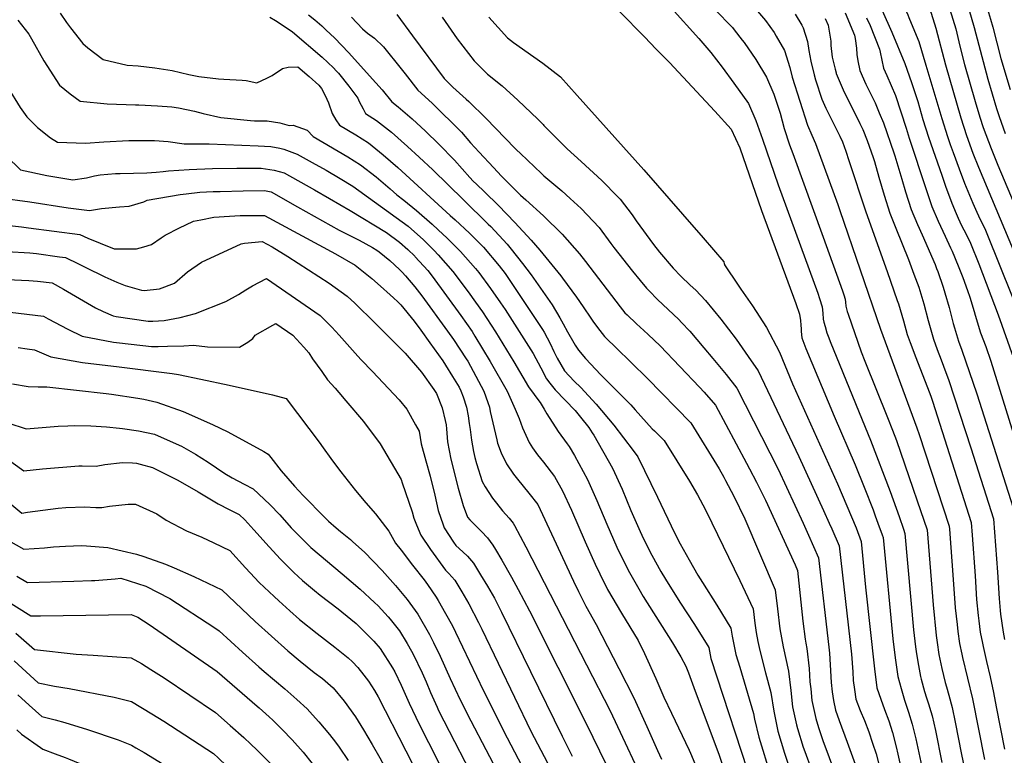
# Model space of a CAD drawing. Units: inches. Extents: x 2630125 to 2636006, y 1485747 to 1491085.
# Drawn here: x 2631537 to 2632246, y 1486850 to 1487380 of the extents above; entities that cross this region are included whole.
import ezdxf

# ---------------------------------------------------------------- set-up
doc = ezdxf.new("R2010")
doc.units = ezdxf.units.IN
doc.header["$MEASUREMENT"] = 0
doc.layers.add('tile_2737_20_contour_10ft', color=20, linetype='Continuous')

msp = doc.modelspace()

# ---------------------------------------------------------------- linework, layer by layer
at = {"layer": 'tile_2737_20_contour_10ft'}
for points, elevation in [([(2632135, 1487552.91), (2632140.59, 1487544.27), (2632165.12, 1487508.61), (2632172.13, 1487497.97), (2632200.01, 1487454.99), (2632201.81, 1487451.83), (2632210.65, 1487435.67), (2632222.66, 1487412.53), (2632229.04, 1487400.03), (2632233.72, 1487387.09), (2632235.79, 1487379.94), (2632237.43, 1487374.15), (2632243.31, 1487351.47), (2632249.89, 1487329.2)], 8270), ([(2632126.17, 1487541.63), (2632138.23, 1487523.76), (2632151.36, 1487504.43), (2632174.19, 1487469.04), (2632192.79, 1487441.37), (2632200.01, 1487429.83), (2632201.7, 1487426.72), (2632205.31, 1487419.73), (2632210.13, 1487410.15), (2632215.22, 1487400.03), (2632218.72, 1487391.13), (2632220.2, 1487387.09), (2632224.04, 1487373.99), (2632233.89, 1487336.75), (2632240.2, 1487315.51), (2632242.13, 1487309.75), (2632246.41, 1487297.46)], 8280), ([(2632117.45, 1487530.5), (2632164.87, 1487457.85), (2632183.65, 1487430.39), (2632186.25, 1487426.45), (2632192.64, 1487416.18), (2632200.01, 1487402.71), (2632200.91, 1487400.93), (2632201.36, 1487400.03), (2632202, 1487398.41), (2632206.44, 1487386.9), (2632210.86, 1487373.05), (2632213.7, 1487360.52), (2632217.15, 1487347.33), (2632224.8, 1487320.57), (2632228.21, 1487309.3), (2632230.6, 1487301.94), (2632232.39, 1487296.78), (2632236.28, 1487286.62), (2632241.09, 1487274.84), (2632296.57, 1487143.34)], 8290), ([(2632108.43, 1487518.98), (2632158.73, 1487441.71), (2632174.25, 1487419.11), (2632177.81, 1487413.71), (2632184.01, 1487403.35), (2632191.47, 1487388.33), (2632193.18, 1487384.3), (2632196.32, 1487373.43), (2632203.38, 1487347.05), (2632214.4, 1487308.87), (2632218.51, 1487296.12), (2632223.11, 1487283.36), (2632227.16, 1487273.22), (2632236.4, 1487250.95), (2632272.8, 1487164.51)], 8300), ([(2632099.78, 1487507.93), (2632115.04, 1487485.54), (2632125.41, 1487469.27), (2632148.48, 1487431.79), (2632164.78, 1487404.78), (2632166.13, 1487402.36), (2632175.69, 1487384.21), (2632177.5, 1487379.98), (2632184.23, 1487363.72), (2632189.15, 1487346.76), (2632200.79, 1487308.37), (2632204.77, 1487295.46), (2632206.79, 1487289.66), (2632208.9, 1487283.75), (2632213.24, 1487272.06), (2632217.15, 1487261.86), (2632223.01, 1487247.42), (2632225.92, 1487240.77), (2632227.13, 1487238.2), (2632232.21, 1487227.86), (2632233.21, 1487225.4), (2632260.21, 1487158.13)], 8310), ([(2631565.88, 1487384.23), (2631570.59, 1487377.57), (2631573.35, 1487373.56), (2631582.22, 1487362.39), (2631585.96, 1487359.35), (2631596.94, 1487350.84), (2631614.09, 1487346.88), (2631622.03, 1487346.21), (2631634.2, 1487344.78), (2631646.59, 1487342.86), (2631658.51, 1487340.13), (2631665.7, 1487338.62), (2631679.87, 1487336.86), (2631683.7, 1487336.78), (2631697.06, 1487335.97), (2631699.93, 1487335.78), (2631707.54, 1487333.93), (2631714.87, 1487337.3), (2631718.69, 1487339.45), (2631726.08, 1487344.35), (2631730.02, 1487345.37), (2631736.97, 1487345.58), (2631745.22, 1487338.73), (2631752.29, 1487332.42), (2631754.21, 1487329.85), (2631756.81, 1487324.94), (2631759.07, 1487319.69), (2631761.83, 1487311.96), (2631764.51, 1487307.4), (2631767.04, 1487303.64), (2631778.81, 1487296.49), (2631787.96, 1487290.75), (2631798.63, 1487282.28), (2631809.04, 1487273.1), (2631846.83, 1487238.5)], 8470), ([(2631744.86, 1487383.08), (2631749.42, 1487379.36), (2631754.31, 1487375.01), (2631757.28, 1487372.33), (2631763.71, 1487366.12), (2631773.47, 1487355.82), (2631793.2, 1487334.08), (2631797.89, 1487328.89), (2631804.74, 1487320.39), (2631809.41, 1487316.85), (2631819.36, 1487308.22), (2631829.05, 1487299.33), (2631838.7, 1487289.87), (2631849.96, 1487278.29), (2631861.02, 1487265.95), (2631863.43, 1487263.21), (2631865.79, 1487260.94)], 8450), ([(2631808.47, 1487383.35), (2631819.75, 1487367.93), (2631842.43, 1487337.13), (2631848.65, 1487330.87), (2631858.33, 1487322.29), (2631860.21, 1487320.56), (2631872.46, 1487308.61), (2631893.63, 1487286.67)], 8430), ([(2631968.54, 1487385.78), (2631986.93, 1487366.87)], 8400), ([(2632005.92, 1487388.05), (2632025.73, 1487366.07), (2632034.4, 1487355.95), (2632042.5, 1487345.36), (2632050.97, 1487333.71), (2632061.54, 1487319.12), (2632066.88, 1487306.81), (2632071.6, 1487293.57), (2632082.92, 1487260.47), (2632111.47, 1487182.46), (2632112.75, 1487178.65), (2632114.66, 1487172.78), (2632115.16, 1487168.07), (2632115.42, 1487163.8), (2632115.72, 1487161.67), (2632116.66, 1487158.49), (2632118.02, 1487153.94), (2632119.3, 1487150.38), (2632120.32, 1487147.61), (2632147.74, 1487080.7), (2632149.47, 1487076.5), (2632163.6, 1487039.68), (2632169.98, 1487021.61), (2632173.12, 1487012.51), (2632174.22, 1487009.28), (2632180.4, 1486939.98), (2632181.82, 1486927.76), (2632182.53, 1486922.77), (2632183.85, 1486914.24), (2632185.49, 1486906.38), (2632185.96, 1486904.35), (2632188.33, 1486895.45), (2632189.61, 1486891.04), (2632191.04, 1486886.69), (2632192.74, 1486881.2), (2632193.73, 1486877.93), (2632196.14, 1486867.32), (2632200.73, 1486844.42)], 8390), ([(2632037.26, 1487386.87), (2632049.93, 1487373.87), (2632051.21, 1487372.24), (2632057.1, 1487364.73), (2632058.46, 1487363), (2632066.71, 1487350.92), (2632074.41, 1487338.04), (2632079.72, 1487325.94), (2632082.63, 1487317.15), (2632084.23, 1487312.14), (2632087.33, 1487301.1), (2632091.18, 1487289.37), (2632093.35, 1487283.11), (2632115.38, 1487222.75), (2632129.11, 1487184.28), (2632130.14, 1487181.27), (2632131.09, 1487178.22), (2632131.37, 1487176.01), (2632131.56, 1487173.12), (2632132.69, 1487169.36), (2632133.28, 1487167.43), (2632142.58, 1487140.15), (2632145.33, 1487133.47), (2632161.65, 1487092.96), (2632165.31, 1487083.71), (2632167.99, 1487076.24), (2632179.93, 1487042.02), (2632183.09, 1487032.81), (2632190.07, 1487012.04), (2632194.52, 1486958.04), (2632196.74, 1486935.79), (2632197.42, 1486930.72), (2632198.62, 1486922.19), (2632200.79, 1486912.07), (2632203.21, 1486902.08), (2632204.01, 1486898.84), (2632205.7, 1486892.87), (2632208.1, 1486883.99), (2632210.42, 1486873.34), (2632214.91, 1486850.23), (2632216.81, 1486840.95)], 8380), ([(2632068.05, 1487385.59), (2632073.79, 1487378.92), (2632079.91, 1487370.33), (2632081.46, 1487367.76), (2632087.51, 1487357.3), (2632091.36, 1487345.2), (2632093.09, 1487338.15), (2632104.02, 1487303.48), (2632107.17, 1487296.41), (2632109.8, 1487290.45), (2632125.86, 1487246.3), (2632127.39, 1487242.08), (2632156.48, 1487156.46), (2632182.82, 1487085.48), (2632184.47, 1487080.78), (2632205.99, 1487014.68), (2632206.17, 1487012.41), (2632208.97, 1486976.16), (2632210.43, 1486955.74), (2632211.68, 1486943.83), (2632212.37, 1486938.63), (2632213.5, 1486930.19), (2632215.13, 1486922.35), (2632215.62, 1486920.04), (2632222.71, 1486890.15), (2632231.55, 1486846.44)], 8370), ([(2632095.05, 1487383.43), (2632100.01, 1487375.67), (2632100.8, 1487373.73), (2632103.95, 1487363.72), (2632105.05, 1487357.31), (2632106.45, 1487349.64), (2632108.8, 1487339.72), (2632109.89, 1487336.23), (2632114.36, 1487322.2), (2632117.28, 1487315.89), (2632120.71, 1487308.68), (2632127.3, 1487295.6), (2632129.17, 1487291.58), (2632131.62, 1487284.79), (2632133.9, 1487278.15), (2632145.98, 1487241.12), (2632161.45, 1487198.09), (2632168.7, 1487177.16), (2632169.47, 1487174.85), (2632173.08, 1487162.57), (2632175.85, 1487152.82), (2632178, 1487146.87), (2632182.05, 1487136.18), (2632191.69, 1487111.46), (2632192.86, 1487108.38), (2632194.11, 1487104.67), (2632221.91, 1487017.33), (2632222.62, 1487008.13), (2632224.81, 1486978.87), (2632225.82, 1486961.69), (2632226.9, 1486950.24), (2632227.34, 1486946.54), (2632228.46, 1486938.24), (2632229.94, 1486930.33), (2632230.41, 1486928), (2632232.8, 1486917.24), (2632235.44, 1486905.99), (2632237.98, 1486894.71), (2632239.96, 1486884.38), (2632245.86, 1486854.07)], 8360), ([(2632131.03, 1487384.42), (2632137.96, 1487368.45), (2632138.43, 1487365.89), (2632139.26, 1487359.1), (2632139.5, 1487354.39), (2632140.22, 1487349.94), (2632141.68, 1487343.01), (2632146.12, 1487333.02), (2632147.13, 1487330.75), (2632152.65, 1487319.54), (2632155.68, 1487312.53), (2632158.83, 1487305.24), (2632166.18, 1487283.53), (2632166.81, 1487281.54), (2632171.94, 1487264.66), (2632174.52, 1487255.59), (2632178.76, 1487242.68), (2632183.22, 1487231.88), (2632186.57, 1487224.62), (2632195.91, 1487203.09), (2632196.99, 1487200.32), (2632197.78, 1487198.19), (2632201.82, 1487186.75), (2632202.98, 1487182.67), (2632205.91, 1487172.23), (2632208.96, 1487160.72), (2632209.94, 1487157.46), (2632212.8, 1487147.95), (2632215.05, 1487141.38), (2632225.91, 1487110.08), (2632243.19, 1487055.81), (2632253.75, 1487022.63)], 8340), ([(2632157.71, 1487386.25), (2632164.84, 1487370.62), (2632174.11, 1487348.01), (2632175.58, 1487343.79), (2632179.11, 1487333.52), (2632183.4, 1487320.52), (2632187.11, 1487307.71), (2632191.15, 1487294.8), (2632200.64, 1487267.47), (2632203.45, 1487259.69), (2632207.92, 1487247.39), (2632211.09, 1487240.01), (2632212.6, 1487236.51), (2632214.99, 1487231.32), (2632218.26, 1487224.97), (2632221.32, 1487218.45), (2632227.41, 1487203.68), (2632241.34, 1487166.84), (2632251.99, 1487136.4)], 8320), ([(2631535.47, 1487379.3), (2631543.34, 1487369.21), (2631545.26, 1487365.83), (2631554.19, 1487349.92), (2631565.6, 1487332.39), (2631573.2, 1487326.24), (2631580.26, 1487320.74), (2631599.83, 1487318.81), (2631620.12, 1487318.18), (2631622.71, 1487318.18), (2631636.07, 1487317.54), (2631646.45, 1487316.7), (2631651.09, 1487315.97), (2631662.78, 1487313.63), (2631669.01, 1487312.06), (2631681.72, 1487308.98), (2631702.99, 1487306.89), (2631705.83, 1487306.66), (2631714.89, 1487306.68), (2631724.15, 1487305.32), (2631730.92, 1487303.32), (2631733.76, 1487303.53), (2631743.84, 1487299.94), (2631748.2, 1487295.27), (2631773.08, 1487280.69), (2631782.25, 1487275.01), (2631793.41, 1487266.39), (2631803.48, 1487257.74), (2631808.3, 1487253.26), (2631813.35, 1487249.54), (2631822.62, 1487242.08), (2631833.72, 1487232.29), (2631838.09, 1487228.16)], 8480), ([(2631717, 1487381.31), (2631720.88, 1487378.96), (2631727.19, 1487374.89), (2631733.13, 1487370.74), (2631754.53, 1487352.52), (2631762.68, 1487344.78), (2631764.68, 1487342.79), (2631766.27, 1487340.93), (2631773.86, 1487331.64), (2631780.34, 1487322.98), (2631781.24, 1487320.59), (2631784.06, 1487315.38), (2631785.89, 1487312.01), (2631793.83, 1487306.95), (2631804.47, 1487298.39), (2631816.07, 1487288.1), (2631824.49, 1487280.52), (2631834.19, 1487271.25), (2631856.29, 1487249.69)], 8460), ([(2631775.6, 1487381.26), (2631783.6, 1487373.07), (2631787.13, 1487369.89), (2631792.19, 1487366.18), (2631798.82, 1487359.93), (2631811.56, 1487344.21), (2631814.34, 1487340.62), (2631823.58, 1487328.76), (2631833.9, 1487319.3), (2631854.84, 1487298.43), (2631861.43, 1487290.86), (2631867.73, 1487283.98), (2631877.87, 1487273.13)], 8440), ([(2631841.07, 1487381.35), (2631851.91, 1487365.69), (2631864.01, 1487349.95), (2631871.84, 1487341.87), (2631873.53, 1487340.23), (2631884.19, 1487331.77), (2631895.44, 1487321.55), (2631909.88, 1487307.94), (2631913.69, 1487303.91)], 8420), ([(2631874.57, 1487381.42), (2631887.94, 1487366.55), (2631892.43, 1487363.13), (2631906.89, 1487352.69), (2631913.39, 1487348.24), (2631926.09, 1487338.49), (2631938.19, 1487324.98)], 8410), ([(2632116.84, 1487380.4), (2632118.84, 1487375.54), (2632120.71, 1487364.12), (2632120.84, 1487360.9), (2632121.85, 1487352.63), (2632123.91, 1487343.9), (2632124.57, 1487341.29), (2632124.7, 1487340.89), (2632129.6, 1487329.1), (2632130.7, 1487326.74), (2632137.31, 1487313.7), (2632141.72, 1487304.81), (2632143.79, 1487300.42), (2632147.01, 1487292.62), (2632151.38, 1487280.27), (2632152.31, 1487277.39), (2632155.5, 1487266.12), (2632159.21, 1487253.12), (2632163.42, 1487240.2), (2632167.64, 1487229.36), (2632176.74, 1487206.76), (2632180.69, 1487196.26), (2632184.11, 1487186.92), (2632187.83, 1487174.73), (2632190.87, 1487162.93), (2632194.76, 1487149.26), (2632197.34, 1487142.03), (2632200.27, 1487134.56), (2632202.06, 1487129.94), (2632205.69, 1487119.54), (2632221.55, 1487071.01), (2632237.83, 1487019.98), (2632240.72, 1486981.59), (2632242.03, 1486962.49), (2632242.72, 1486953.89), (2632243.07, 1486951.17), (2632244.98, 1486938.16), (2632245.94, 1486933.03)], 8350), ([(2632146.59, 1487380.94), (2632149.03, 1487375.27), (2632155.97, 1487358.27), (2632156.27, 1487356.07), (2632158.73, 1487344.71), (2632161.21, 1487339.24), (2632167.34, 1487324.82), (2632175.04, 1487301.27), (2632177.2, 1487294.13), (2632189.15, 1487257.96), (2632193.53, 1487245.06), (2632198.09, 1487234.28), (2632203.05, 1487223.56), (2632206.95, 1487215.2), (2632208.26, 1487212.66), (2632209.94, 1487208.61), (2632213.49, 1487199.84), (2632215.84, 1487193.68), (2632219.32, 1487184.52), (2632220.87, 1487179.52), (2632224.05, 1487169.19), (2632224.71, 1487166.75), (2632228.68, 1487154.02), (2632232.42, 1487144), (2632236.05, 1487133.6), (2632269.67, 1487025.28)], 8330), ([(2631986.93, 1487366.87), (2631994.93, 1487358.64), (2632004.7, 1487348.62), (2632037.32, 1487313.65), (2632048.98, 1487300.66), (2632055.23, 1487287.28), (2632070.84, 1487241.95), (2632095.53, 1487175.1), (2632098.35, 1487167.37), (2632098.97, 1487162.84), (2632099.3, 1487159.56), (2632099.45, 1487156.91), (2632099.44, 1487154.79), (2632099.92, 1487150.26), (2632102.91, 1487142.69), (2632123.33, 1487093.95), (2632138.29, 1487058.73), (2632144.83, 1487042.63), (2632151.32, 1487026.47), (2632152.85, 1487022.19), (2632154.78, 1487016.77), (2632157.72, 1487008.42), (2632158.41, 1487006.43), (2632165.39, 1486933.45), (2632167.12, 1486919.78), (2632169.03, 1486906.27), (2632171.41, 1486897.57), (2632173.84, 1486889.34), (2632176.66, 1486880.63), (2632179.46, 1486871.91), (2632182, 1486861.36), (2632186.38, 1486841.15)], 8400), ([(2631528.26, 1487330.73), (2631537.23, 1487316.28), (2631542.02, 1487309.53), (2631549.59, 1487301.96), (2631559, 1487294.53), (2631564, 1487291.39), (2631584.21, 1487290.62), (2631597.41, 1487291.5), (2631615.43, 1487292.53), (2631633.89, 1487292.56), (2631643.66, 1487291.82), (2631655.22, 1487290.12), (2631673.18, 1487290.17), (2631708.41, 1487288.74), (2631717.56, 1487288.08), (2631724.05, 1487286.97), (2631726.88, 1487286.32), (2631736.66, 1487282.77), (2631747.5, 1487276.67), (2631757.38, 1487271.06), (2631767.44, 1487265.15), (2631776.63, 1487259.49), (2631812.28, 1487233.89), (2631816.56, 1487230.82), (2631827.58, 1487220.88), (2631829.96, 1487218.54)], 8490), ([(2631938.19, 1487324.98), (2631986.16, 1487271.41), (2632014.05, 1487239.42), (2632028.87, 1487222.28), (2632043.69, 1487205.07), (2632044.04, 1487203.69), (2632044.17, 1487203.36), (2632044.33, 1487203.04), (2632054.07, 1487188.24), (2632056.03, 1487185.29), (2632064.46, 1487173.28), (2632074.58, 1487157.7), (2632083.77, 1487139.97), (2632093.13, 1487117.24), (2632125.68, 1487045.17), (2632132.46, 1487029.32), (2632139.12, 1487013.36), (2632142.61, 1487003.59), (2632145.84, 1486970.73), (2632152.28, 1486911.74), (2632153.95, 1486898.15), (2632156.73, 1486890), (2632159.56, 1486882.44), (2632162.5, 1486874.4), (2632165.17, 1486865.89), (2632167.79, 1486855.74), (2632169.13, 1486850.39), (2632172.26, 1486836.54)], 8410), ([(2631913.69, 1487303.91), (2631914.15, 1487303.42), (2631930.88, 1487286.6), (2631941.15, 1487277.46), (2631956.03, 1487263.73), (2631967.56, 1487251.85), (2631969.16, 1487250.18), (2631977.76, 1487238.85), (2631980.72, 1487234.67), (2631993.04, 1487217.54), (2631997.39, 1487212.05), (2632007.2, 1487200.59), (2632012.84, 1487194.78), (2632019.52, 1487188.35), (2632023.73, 1487184.61), (2632030.53, 1487177.31), (2632041.7, 1487163.66), (2632052.55, 1487149.4), (2632061.39, 1487136.76), (2632068.58, 1487126.46), (2632097.87, 1487064.94), (2632115.6, 1487025.99), (2632119.73, 1487016.74), (2632121.5, 1487012.72), (2632126.84, 1487000.49), (2632135.69, 1486922.49), (2632136.65, 1486909.7), (2632136.99, 1486903.51), (2632137.77, 1486896.86), (2632138.84, 1486890.03), (2632141.83, 1486881.86), (2632144.99, 1486874.6), (2632148.24, 1486866.56), (2632150.94, 1486858.18), (2632153.36, 1486850.62), (2632159.69, 1486825.82)], 8420), ([(2631516.67, 1487291.27), (2631537.4, 1487271.35), (2631556.41, 1487267.31), (2631575.01, 1487264.11), (2631584.87, 1487265.71), (2631590.6, 1487266.97), (2631594.7, 1487267.86), (2631605.79, 1487268.64), (2631609.08, 1487268.77), (2631628.3, 1487269.14), (2631635.04, 1487269.71), (2631640.06, 1487270.24), (2631643.97, 1487270.61), (2631658.95, 1487271.55), (2631675.74, 1487272.4), (2631693.21, 1487272.65), (2631700.72, 1487272.66), (2631710.73, 1487272.56), (2631713.86, 1487272.18), (2631720.02, 1487271.01), (2631727.24, 1487269.09), (2631748.98, 1487256.98), (2631759.77, 1487250.8), (2631774.86, 1487241.95), (2631800.84, 1487226.28), (2631810.33, 1487219.23), (2631816.34, 1487214.01), (2631821.27, 1487209.15), (2631821.66, 1487208.72)], 8500), ([(2631893.63, 1487286.67), (2631894.56, 1487285.7), (2631897.28, 1487283.05), (2631912.44, 1487268.66), (2631914.24, 1487267.02), (2631927.21, 1487256.12), (2631933.19, 1487250.75), (2631941.11, 1487243.61), (2631953.99, 1487229.72), (2631962.53, 1487218.3), (2631964.52, 1487215.49), (2631978.05, 1487198.46), (2631983.51, 1487191.64), (2631988.01, 1487186.17), (2631990, 1487184.07), (2631996.05, 1487177.98), (2632011.31, 1487163.42), (2632013.26, 1487161.47), (2632019.27, 1487155.09), (2632029.36, 1487143.19), (2632035.88, 1487135.43), (2632045.43, 1487123.94), (2632053.18, 1487114.08), (2632082.79, 1487055.75), (2632100.81, 1487016.77), (2632104.72, 1487008.11), (2632111.83, 1486991.85), (2632119.37, 1486927.46), (2632119.79, 1486923.22), (2632120.4, 1486914.65), (2632121.1, 1486901.94), (2632121.73, 1486895.31), (2632122.73, 1486888.95), (2632124.19, 1486882.15), (2632126.86, 1486874.52), (2632132.51, 1486858.92), (2632138.29, 1486843.27)], 8430), ([(2631877.87, 1487273.13), (2631883.72, 1487266.87), (2631897.45, 1487253.1), (2631901.17, 1487249.73), (2631913.89, 1487238.15), (2631927.33, 1487225.02), (2631939.95, 1487210.79), (2631944.13, 1487205.26), (2631969.18, 1487172.77), (2631972.6, 1487168.38), (2631974.15, 1487166.83), (2631980.83, 1487160.4), (2631986.08, 1487155.68), (2631989.34, 1487152.75), (2631997.87, 1487144.51), (2632026.32, 1487114.78), (2632029.55, 1487111.18), (2632037.77, 1487101.7), (2632060.16, 1487060.01), (2632062.37, 1487055.9), (2632067.4, 1487046.36), (2632073.69, 1487033.31), (2632095.06, 1486986.7), (2632096.75, 1486982.78), (2632100.64, 1486946.12), (2632102.38, 1486933.16), (2632102.82, 1486930.32), (2632103.64, 1486926.41), (2632105.16, 1486912.19), (2632105.81, 1486902.57), (2632106.32, 1486897.54), (2632107.19, 1486889.04), (2632110, 1486875.97), (2632111.95, 1486869.59), (2632115.12, 1486860.12), (2632132.54, 1486813.24)], 8440), ([(2631522.81, 1487251.22), (2631544.19, 1487248.22), (2631571.82, 1487244.08), (2631587.05, 1487242.03), (2631595.73, 1487243.61), (2631608.7, 1487244.59), (2631615.54, 1487245.23), (2631626.15, 1487248.29), (2631628.5, 1487249.41), (2631652.43, 1487253.52), (2631656.79, 1487254.18), (2631666.55, 1487255.18), (2631676.19, 1487255.65), (2631681.15, 1487255.86), (2631697.73, 1487256.27), (2631713.05, 1487256.42), (2631717.81, 1487255.4), (2631736.79, 1487244.71), (2631766.78, 1487227.99), (2631781.24, 1487220.62), (2631790.84, 1487215.31), (2631793.91, 1487213.37), (2631795.68, 1487212.18), (2631803.28, 1487206.11), (2631810.37, 1487199.61), (2631812.28, 1487197.61)], 8510), ([(2631865.79, 1487260.94), (2631871.39, 1487255.55), (2631881.58, 1487245.74), (2631893.36, 1487233.39), (2631905.01, 1487220.71), (2631911.42, 1487213.42), (2631926.44, 1487194.94), (2631927.58, 1487193.42), (2631937.74, 1487179.62), (2631942.53, 1487172.58), (2631948.07, 1487164.43), (2631949.96, 1487161.7), (2631954.51, 1487155.56), (2631957.81, 1487151.3), (2631959.31, 1487149.8), (2631966, 1487143.28), (2631988.61, 1487121.36), (2632020.03, 1487089.11), (2632040.32, 1487056), (2632043.7, 1487049.97), (2632045, 1487047.62), (2632050.93, 1487036.31), (2632058.98, 1487020), (2632080.78, 1486968.88), (2632082.34, 1486954.98), (2632084.22, 1486940.55), (2632085.25, 1486934.27), (2632086.55, 1486927.69), (2632090.29, 1486910.23), (2632092.03, 1486896.27), (2632093.27, 1486884.49), (2632093.73, 1486882.26), (2632096.06, 1486871.42), (2632096.81, 1486868.89), (2632100.93, 1486855.49), (2632102, 1486852.26), (2632106.69, 1486839.85)], 8450), ([(2631856.29, 1487249.69), (2631874.21, 1487232.22), (2631876.03, 1487230.42), (2631887.72, 1487217.84), (2631890.77, 1487214.26), (2631898.88, 1487203.8), (2631905.05, 1487195.8), (2631920.1, 1487174.06), (2631925.81, 1487164.7), (2631928.1, 1487160.53), (2631931.2, 1487154.55), (2631935.69, 1487146.77), (2631936.82, 1487145), (2631939.17, 1487141.55), (2631944.1, 1487135.47), (2631955.18, 1487123.72), (2631976.73, 1487101.99), (2631980.04, 1487098.49), (2631992.09, 1487084.84), (2631993.77, 1487083.21), (2631998.55, 1487078.6), (2632000.81, 1487076.39), (2632019.06, 1487047.15), (2632024.77, 1487037.19), (2632030.5, 1487026.44), (2632035.2, 1487017), (2632055.27, 1486975.57), (2632064.81, 1486954.97), (2632066.03, 1486944.75), (2632067.09, 1486938.13), (2632068.34, 1486931.53), (2632069.69, 1486924.95), (2632073.72, 1486909.03), (2632077.53, 1486894.75), (2632079.73, 1486881.35), (2632082.59, 1486867.03), (2632087.35, 1486851.06), (2632092.47, 1486835.65)], 8460), ([(2631522.41, 1487232.01), (2631538.06, 1487230.31), (2631543.26, 1487229.69), (2631580.1, 1487224.68), (2631585.81, 1487222.14), (2631594.77, 1487218.51), (2631604.91, 1487214.45), (2631614.05, 1487214.38), (2631621.03, 1487214.45), (2631626.25, 1487215.94), (2631631.61, 1487217.65), (2631638.61, 1487222.35), (2631641.59, 1487224.21), (2631651.79, 1487229.53), (2631661.43, 1487234.19), (2631661.95, 1487234.3), (2631667.15, 1487235.38), (2631676.52, 1487237.21), (2631687.77, 1487238.08), (2631695.56, 1487238.4), (2631713.05, 1487238.58), (2631764.2, 1487210.79), (2631778.41, 1487202.78), (2631790.42, 1487193.12), (2631796.68, 1487187.53), (2631803.56, 1487181.32)], 8520), ([(2631846.83, 1487238.5), (2631850.32, 1487235.31), (2631860.59, 1487225.73), (2631870.69, 1487215.69), (2631882.02, 1487202.11), (2631886.24, 1487196.56), (2631892.67, 1487187.26), (2631913.28, 1487156.41), (2631914.39, 1487154.38), (2631918.7, 1487146.33), (2631921.47, 1487140.39), (2631923.88, 1487135.62), (2631928.97, 1487126.59), (2631936.12, 1487119.08), (2631940.89, 1487114.61), (2631951.92, 1487102.55), (2631964.58, 1487087.35), (2631978.54, 1487069.27), (2631981.79, 1487064.49), (2631995.94, 1487035.47), (2632008.25, 1487009.89), (2632012.4, 1487001.99), (2632018.71, 1486990.4), (2632024.99, 1486979.32), (2632028.37, 1486973.99), (2632038.83, 1486957.72), (2632048.85, 1486941.07), (2632049.67, 1486935.31), (2632052.35, 1486922.15), (2632055.29, 1486913.03), (2632065.09, 1486879.67), (2632065.79, 1486875.52), (2632068.92, 1486862.56), (2632077.47, 1486835.19)], 8470), ([(2631838.09, 1487228.16), (2631844.57, 1487222.05), (2631854.1, 1487212.49), (2631865.07, 1487200.2), (2631867.44, 1487197.32), (2631875.9, 1487185.96), (2631882.99, 1487175.61), (2631886.26, 1487170.66), (2631906.59, 1487139.08), (2631911.94, 1487128.83), (2631916, 1487120.78), (2631918.54, 1487117.62), (2631922.46, 1487112.95), (2631929.47, 1487105.47), (2631936.68, 1487097.88), (2631940.59, 1487093.23), (2631946.55, 1487085.78), (2631949.04, 1487081.98), (2631950.18, 1487080.11), (2631963.71, 1487056.37), (2631970.59, 1487041.3), (2631976.93, 1487025.99), (2631983.54, 1487010.8), (2631986.06, 1487005.55), (2631991.87, 1486993.7), (2631998.54, 1486981.92), (2632001.74, 1486976.5), (2632012.16, 1486959.86), (2632022.7, 1486943.67), (2632032.88, 1486927.16), (2632034.5, 1486919.25), (2632064.92, 1486826.21)], 8480), ([(2631510.85, 1487213.44), (2631544.03, 1487211.68), (2631548.86, 1487211.11), (2631565.54, 1487208.76), (2631569.8, 1487208.15), (2631579.11, 1487203.72), (2631584.06, 1487201.33), (2631598.18, 1487194.29), (2631606.87, 1487190.32), (2631612.82, 1487188.07), (2631624.63, 1487184.64), (2631626.37, 1487184.53), (2631637.44, 1487185.64), (2631648.19, 1487189.76), (2631657.74, 1487197.9), (2631667.75, 1487204.77), (2631696.2, 1487218.12), (2631698.75, 1487218.44), (2631711.47, 1487219.62), (2631718.48, 1487215.83), (2631729.98, 1487208.94), (2631759.56, 1487189.8), (2631772.67, 1487180.34), (2631778.14, 1487175.25), (2631792.74, 1487160.78)], 8530), ([(2631829.96, 1487218.54), (2631835.35, 1487213.24), (2631838.15, 1487210.1), (2631848.7, 1487198.07), (2631859.75, 1487183.43), (2631865.1, 1487176.1), (2631869.95, 1487169.17), (2631879.35, 1487154.65), (2631892.7, 1487133.06), (2631903.18, 1487115.03), (2631907.23, 1487109.5), (2631909.09, 1487106.96), (2631911.64, 1487103.8), (2631914.54, 1487098.95), (2631916.38, 1487095.62), (2631924.42, 1487082.83), (2631930.91, 1487074.06), (2631932.42, 1487072.11), (2631936.27, 1487065.51), (2631945.62, 1487048.26), (2631952.43, 1487033.15), (2631959.61, 1487016.03), (2631966.85, 1486999.47), (2631969.92, 1486993.1), (2631975.78, 1486981.19), (2631982.64, 1486969.37), (2631985.76, 1486964.07), (2632006.74, 1486930.64), (2632012.89, 1486920.38), (2632016.39, 1486913.83), (2632018.26, 1486908.93), (2632022.28, 1486898.28), (2632040.35, 1486849.59), (2632049.03, 1486824.09)], 8490), ([(2631821.66, 1487208.72), (2631830.74, 1487198.8), (2631833.8, 1487194.67), (2631854.49, 1487166.39), (2631862.48, 1487154.77), (2631864.53, 1487151.62), (2631875.48, 1487133.33), (2631887.76, 1487111.9), (2631893.53, 1487099.01), (2631896.38, 1487092.13), (2631898.87, 1487085.59), (2631903.58, 1487075.01), (2631906, 1487071.13), (2631909.59, 1487066.05), (2631913.89, 1487060.63), (2631921.87, 1487050.3), (2631927.54, 1487040.14), (2631934.05, 1487026.15), (2631943.9, 1487003.4), (2631951.19, 1486987.29), (2631954.59, 1486980.32), (2631960.12, 1486969.01), (2631970.06, 1486951.87), (2631982.1, 1486932.24), (2631986.72, 1486922.94), (2631994.75, 1486904.83), (2632000.68, 1486891.37), (2632006.15, 1486879.85), (2632018.8, 1486853.13), (2632019.77, 1486851.08), (2632027.13, 1486833.35)], 8500), ([(2631517.14, 1487192.82), (2631543.4, 1487191.6), (2631549.57, 1487191.04), (2631560.32, 1487190.02), (2631568.37, 1487185.3), (2631591.35, 1487171.95), (2631596.89, 1487169.4), (2631604.16, 1487166.14), (2631606.33, 1487165.72), (2631629.41, 1487162.26), (2631632.64, 1487162.29), (2631640.95, 1487162.78), (2631652.27, 1487164.98), (2631663.32, 1487167.85), (2631685.32, 1487176.52), (2631694.42, 1487181.65), (2631699.74, 1487184.99), (2631704.39, 1487187.87), (2631714.57, 1487193.06), (2631753.26, 1487166.36), (2631761.57, 1487157.98), (2631766.92, 1487152.25), (2631780.26, 1487137.08)], 8540), ([(2631812.28, 1487197.61), (2631814.7, 1487195.07), (2631821.36, 1487186.99), (2631826.42, 1487180.53), (2631844.94, 1487155.09), (2631849.13, 1487149.03), (2631858.27, 1487135.22), (2631859.39, 1487133.45), (2631871.04, 1487112.02), (2631873.88, 1487103.7), (2631875.04, 1487100.26), (2631875.56, 1487097.31), (2631880.27, 1487076.78), (2631880.87, 1487074.33), (2631883.39, 1487067.43), (2631887.37, 1487059.45), (2631892.45, 1487052.2), (2631895.13, 1487048.48), (2631903.4, 1487038.38), (2631909.83, 1487030.26), (2631921.42, 1487005.52), (2631935.52, 1486975.11), (2631939.25, 1486967.55), (2631944.54, 1486956.9), (2631951.9, 1486943.87), (2631968.28, 1486912.19), (2631979.1, 1486890.87), (2631988.34, 1486870.3), (2631996.05, 1486852.96), (2631998.95, 1486846.87)], 8510), ([(2631803.56, 1487181.32), (2631806.04, 1487179.09), (2631808.97, 1487176.26), (2631811.21, 1487174), (2631820.8, 1487162.31), (2631825.65, 1487155.87), (2631832.23, 1487146.79), (2631841.55, 1487133.66), (2631843.48, 1487130.7), (2631848.49, 1487122.5), (2631853.14, 1487114.69), (2631854.54, 1487112.13), (2631856.05, 1487107.71), (2631858.5, 1487100.38), (2631859.61, 1487094.01), (2631860.51, 1487088.64), (2631861.11, 1487084.28), (2631862.01, 1487076.5), (2631863.44, 1487068.4), (2631864.45, 1487064.19), (2631865.77, 1487059.78), (2631869.72, 1487046.8), (2631871.87, 1487042.89), (2631877.26, 1487034.9), (2631880.21, 1487031.15), (2631884.49, 1487025.74), (2631889.31, 1487020.34), (2631892.01, 1487016.81), (2631893.19, 1487015.1), (2631901.2, 1486999.69), (2631944.93, 1486914.68), (2631961.9, 1486881.68), (2631990.6, 1486820.51)], 8520), ([(2631530.01, 1487168.73), (2631541.99, 1487167.35), (2631553.93, 1487165.84), (2631557.39, 1487163.9), (2631571.6, 1487156.67), (2631581.88, 1487151.54), (2631604.39, 1487147.24), (2631608.79, 1487146.7), (2631631.75, 1487144.15), (2631636.4, 1487144.18), (2631643.34, 1487144.25), (2631654.9, 1487144.59), (2631661.9, 1487145.08), (2631672.07, 1487143.85), (2631695.17, 1487143.64), (2631701.05, 1487147.19), (2631704.64, 1487149.82), (2631706.33, 1487152.17), (2631719.09, 1487159.42), (2631721.28, 1487160.65), (2631733.49, 1487152.13), (2631741.5, 1487143.52), (2631744.99, 1487139.53), (2631747.7, 1487135.3), (2631754.3, 1487125.97), (2631758.45, 1487120.17), (2631763.91, 1487114.02), (2631766.51, 1487110.99)], 8550), ([(2631792.74, 1487160.78), (2631814.42, 1487139.31), (2631826.07, 1487125.65), (2631834.98, 1487113.08), (2631836.86, 1487110.21), (2631840.92, 1487099.99), (2631843.25, 1487090.84), (2631843.79, 1487087.7), (2631844.1, 1487084.75), (2631844.88, 1487075.3), (2631847.15, 1487062.97), (2631852.51, 1487041.95), (2631856.2, 1487029.54), (2631859.34, 1487021.17), (2631860.91, 1487019.09), (2631865.22, 1487014.78), (2631869.28, 1487010.87), (2631873.63, 1487006.17), (2631877.58, 1487000.87), (2631879.45, 1486997.76), (2631884, 1486990.08), (2631890.96, 1486977.91), (2631895.82, 1486969.12), (2631903.82, 1486953.7), (2631944.69, 1486872.49), (2631968.55, 1486823.59)], 8530), ([(2631535.66, 1487143.42), (2631542.25, 1487142.46), (2631547.54, 1487141.67), (2631559.29, 1487136.73), (2631581.93, 1487132.53), (2631588.08, 1487131.75), (2631606.52, 1487129.59), (2631646.53, 1487124.72), (2631651.09, 1487123.86), (2631667.12, 1487120.59), (2631687.56, 1487116.26), (2631718.9, 1487109.17), (2631728.66, 1487106.51), (2631753.09, 1487074.11), (2631754.01, 1487072.85)], 8560), ([(2631780.26, 1487137.08), (2631782.57, 1487134.45), (2631790.91, 1487126.03), (2631810.14, 1487105.76), (2631815.64, 1487098.87), (2631821.9, 1487087.68), (2631824.49, 1487082.99), (2631825.85, 1487073.96), (2631829.21, 1487061.71), (2631832.33, 1487050.57), (2631835.65, 1487036.9), (2631838.08, 1487026.03), (2631841.66, 1487015.66), (2631842.5, 1487013.39), (2631849.08, 1487003.11), (2631850.84, 1487000.64), (2631855.82, 1486996.1), (2631859.31, 1486992.94), (2631860.71, 1486991.34), (2631863.52, 1486987.99), (2631868.64, 1486979.67), (2631873.71, 1486971.31), (2631878.59, 1486962.77), (2631882.12, 1486956.15), (2631883.82, 1486952.78), (2631904.53, 1486909.86), (2631927.49, 1486863.3), (2631934.64, 1486848.97)], 8540), ([(2631531.53, 1487117.24), (2631542.94, 1487115.22), (2631550.1, 1487115.08), (2631556.25, 1487115.11), (2631599.19, 1487110.29), (2631602.83, 1487109.84), (2631621.76, 1487106.9), (2631626.22, 1487106.07), (2631635.58, 1487104.03), (2631654.46, 1487097.26), (2631675.65, 1487087.95), (2631686.59, 1487082.59), (2631712.55, 1487068.45), (2631715.72, 1487066.52), (2631717.73, 1487064.03), (2631725.06, 1487054.53), (2631734.74, 1487043.57), (2631740.97, 1487036.78), (2631743.11, 1487034.59)], 8570), ([(2631766.51, 1487110.99), (2631771.65, 1487104.99), (2631784.41, 1487090.03), (2631796.27, 1487073.95), (2631811.41, 1487048.21), (2631812.24, 1487045.97), (2631819.36, 1487024.9), (2631820.5, 1487020.5), (2631822.49, 1487015.56), (2631825.56, 1487008.06), (2631832.49, 1486997.9), (2631843.45, 1486982.82), (2631845.82, 1486980.59), (2631850.04, 1486975.65), (2631853.04, 1486970.82), (2631855.18, 1486967.35), (2631860.29, 1486958.62), (2631867.14, 1486945.33), (2631869.64, 1486940.34), (2631904.91, 1486866.93), (2631919.19, 1486839.51)], 8550), ([(2631528.3, 1487089.09), (2631541.42, 1487084.84), (2631552.98, 1487085.64), (2631564.55, 1487086.61), (2631571.6, 1487087.04), (2631576.09, 1487087.16), (2631588.03, 1487087), (2631599.25, 1487086.23), (2631608.67, 1487085.32), (2631610.86, 1487085.03), (2631622.45, 1487083.4), (2631633.98, 1487080.87), (2631636.55, 1487079.8), (2631653.33, 1487072.37), (2631663.49, 1487066.45), (2631672.47, 1487060.77), (2631684.44, 1487052.61), (2631689.84, 1487049.39), (2631698.45, 1487044.99), (2631704.87, 1487041.63), (2631716.86, 1487030.21), (2631724.09, 1487022.81), (2631732.37, 1487013.5), (2631735.11, 1487010.58), (2631736.02, 1487009.67)], 8580), ([(2631754.01, 1487072.85), (2631762.12, 1487061.71), (2631767.94, 1487053.85), (2631778.64, 1487040.34), (2631785.95, 1487031.38), (2631792.92, 1487023.43), (2631802.62, 1487011.04), (2631807.31, 1487002.33), (2631811.51, 1486997.26), (2631819.75, 1486986.65), (2631827.93, 1486975.9), (2631830.33, 1486972.53), (2631836.72, 1486963.46), (2631838.16, 1486961.13), (2631843.5, 1486951.82), (2631848.36, 1486942.75), (2631850.62, 1486938.22), (2631870.72, 1486895.9), (2631887.76, 1486862.07), (2631908.78, 1486822.15)], 8560), ([(2631522.52, 1487066.85), (2631539.89, 1487054.47), (2631553.32, 1487055.84), (2631579.47, 1487058.02), (2631581.85, 1487058), (2631591.8, 1487057.9), (2631598.1, 1487059), (2631610.73, 1487060.47), (2631618.11, 1487060.38), (2631620.84, 1487060.05), (2631623.46, 1487059.41), (2631632.33, 1487056.87), (2631650.64, 1487047.82), (2631665.25, 1487039.26), (2631673.64, 1487034.21), (2631679.83, 1487030.66), (2631687.67, 1487026.59), (2631694.89, 1487022.96), (2631698.83, 1487019.15), (2631705.36, 1487011.99), (2631716.43, 1486999.7), (2631724.64, 1486990.76), (2631727.86, 1486987.45), (2631729.28, 1486986.03)], 8590), ([(2631521.08, 1487038.28), (2631538.37, 1487024.1), (2631542.47, 1487024.68), (2631564.61, 1487027.64), (2631569.99, 1487028.09), (2631583.64, 1487028.65), (2631591.65, 1487028.16), (2631596.03, 1487028.1), (2631601.57, 1487028.96), (2631614.96, 1487030.59), (2631620.08, 1487030.59), (2631635.49, 1487023.45), (2631642.27, 1487018.86), (2631656.98, 1487011.24), (2631667.87, 1487006.78), (2631676.54, 1487002.65), (2631688.05, 1486997.04), (2631699.42, 1486984.5), (2631702.75, 1486980.96), (2631709.19, 1486974.14), (2631720.09, 1486963.88), (2631723.37, 1486960.87)], 8600), ([(2631743.11, 1487034.59), (2631754.46, 1487023.01), (2631759.11, 1487018.34), (2631764.57, 1487013.51), (2631767.68, 1487010.8), (2631775.01, 1487004.97), (2631776.76, 1487003.39), (2631785.14, 1486995.79), (2631797.89, 1486982.69), (2631807.5, 1486971.8), (2631815.77, 1486961.82), (2631823.47, 1486951.32), (2631831.93, 1486936.49), (2631834.71, 1486930.78), (2631839.51, 1486920.86), (2631846.77, 1486904.93), (2631853.97, 1486889.57), (2631861.64, 1486874.4), (2631883.28, 1486833.02)], 8570), ([(2631513.57, 1487012.69), (2631539.77, 1486998.18), (2631554.78, 1486999.12), (2631561.2, 1486999.65), (2631569.78, 1487000.21), (2631581.33, 1487000.59), (2631584.85, 1487000.53), (2631600.31, 1486999.32), (2631621.03, 1486994.4), (2631626.14, 1486992.72), (2631641.75, 1486987.31), (2631648.09, 1486984.6), (2631662.11, 1486978.48), (2631667.34, 1486975.93), (2631682.28, 1486968.65), (2631706.47, 1486945.88), (2631718.13, 1486935.35)], 8610), ([(2631736.02, 1487009.67), (2631741.39, 1487004.29), (2631746.41, 1486999.36), (2631769.09, 1486980.4), (2631782, 1486969.32), (2631792.29, 1486959.69), (2631794.8, 1486957.33), (2631802.09, 1486949.3), (2631803.45, 1486947.7), (2631810.19, 1486939.17), (2631815.76, 1486930.06), (2631818.97, 1486924.63), (2631820.08, 1486922.33), (2631826.51, 1486908.96), (2631829.36, 1486902.59), (2631832.67, 1486894.76), (2631837.35, 1486884.27), (2631838.42, 1486881.88), (2631868.92, 1486822.78)], 8580), ([(2631729.28, 1486986.03), (2631734.09, 1486981.24), (2631740.33, 1486975.43), (2631749.02, 1486968.24), (2631753.07, 1486964.99), (2631766.01, 1486955.15), (2631768.69, 1486952.97), (2631778.96, 1486944.45), (2631785.17, 1486938.6), (2631791.68, 1486931.83), (2631796.27, 1486926.41), (2631805.27, 1486912.65), (2631806.93, 1486909.58), (2631811.58, 1486900.05), (2631817.24, 1486887.14), (2631821.92, 1486877), (2631823.15, 1486874.34), (2631854.57, 1486812.54)], 8590), ([(2631534.68, 1486978.69), (2631542.35, 1486974.05), (2631575.87, 1486974.97), (2631588.54, 1486975.37), (2631590.84, 1486975.48), (2631605.5, 1486976.75), (2631609.69, 1486977.21), (2631627.68, 1486971.36), (2631644.89, 1486962.6), (2631677.32, 1486941.41), (2631680.51, 1486939.28), (2631697.25, 1486923.84), (2631708.93, 1486913.25), (2631712.9, 1486909.9)], 8620), ([(2631526.22, 1486961.76), (2631544.94, 1486949.92), (2631551.88, 1486950.06), (2631617.1, 1486951.09), (2631621.76, 1486949.08), (2631625.96, 1486946.5), (2631630.11, 1486943.75), (2631679.11, 1486909.83), (2631707.79, 1486884.99)], 8630), ([(2631723.37, 1486960.87), (2631731.21, 1486953.68), (2631738.23, 1486947.35), (2631751, 1486937.19), (2631763.8, 1486927.55), (2631773.22, 1486919.82), (2631776.53, 1486916.84), (2631780.37, 1486912.83), (2631784.62, 1486907.37), (2631787.95, 1486902.93), (2631792.34, 1486896.24), (2631794.82, 1486891.77), (2631814.82, 1486852.79), (2631840.22, 1486802.3)], 8600), ([(2631534.14, 1486937.6), (2631547.52, 1486925.8), (2631577.54, 1486922.39), (2631589.71, 1486921.7), (2631617.17, 1486919.7), (2631624.4, 1486915.63), (2631631.31, 1486911.34), (2631638.86, 1486906.66), (2631640.84, 1486905.37), (2631677.7, 1486880.37), (2631688.26, 1486871.05), (2631698.11, 1486862.34), (2631703.18, 1486857.59)], 8640), ([(2631718.13, 1486935.35), (2631729.88, 1486924.74), (2631738.73, 1486917.27), (2631748.91, 1486909.23), (2631754.88, 1486904.83), (2631762.49, 1486898.22), (2631770.35, 1486888.54), (2631778.52, 1486877.17), (2631784.45, 1486867.85), (2631790.6, 1486857.44), (2631796.2, 1486847.81), (2631805.83, 1486829.98), (2631827.68, 1486788.94), (2631843.71, 1486759.83), (2631852.45, 1486744.4), (2631857.42, 1486736.17), (2631864.26, 1486725.73), (2631927.17, 1486630.08), (2631938.53, 1486612.15), (2631945.77, 1486600.3), (2631949.72, 1486593.81), (2631951.53, 1486590.82), (2631956.35, 1486575.03), (2631959.21, 1486565.43)], 8610), ([(2631532.93, 1486917.55), (2631550.1, 1486901.67), (2631561.83, 1486899.43), (2631572.36, 1486897.67), (2631604.92, 1486891.39), (2631617.24, 1486888.31), (2631632.03, 1486879.44), (2631640.68, 1486874.04), (2631676.29, 1486850.92), (2631680.02, 1486847.55), (2631697.28, 1486831.03), (2631699.57, 1486828.77)], 8650), ([(2631712.9, 1486909.9), (2631727.75, 1486897.36), (2631736.46, 1486889.76), (2631743.88, 1486883.01), (2631747.71, 1486878.71), (2631752.17, 1486873.67), (2631759.82, 1486864.43), (2631764.17, 1486858.92), (2631766.85, 1486855.32), (2631773.27, 1486845.81)], 8620), ([(2631535.53, 1486893.19), (2631543.55, 1486885.61), (2631552.68, 1486877.54), (2631562.44, 1486875.19), (2631569.29, 1486873.1), (2631585.58, 1486868.07), (2631607.76, 1486860.58), (2631617.32, 1486856.93), (2631620.51, 1486855.02), (2631626.38, 1486851.46), (2631674.92, 1486821.83), (2631687.12, 1486809.71), (2631696.04, 1486800.53)], 8660), ([(2631707.79, 1486884.99), (2631709.25, 1486883.72), (2631716.44, 1486877.33), (2631718.96, 1486874.95), (2631725.81, 1486868.23), (2631733.08, 1486860.62), (2631740.92, 1486851.74), (2631747.51, 1486843.69)], 8630), ([(2631534.83, 1486867.95), (2631538.24, 1486864.67), (2631551.7, 1486855.24), (2631553.54, 1486853.97), (2631562.27, 1486850.7), (2631569.51, 1486848.06), (2631571.93, 1486847.12), (2631585.48, 1486841.47), (2631591.84, 1486838.71), (2631601.46, 1486834.26), (2631610.65, 1486829.9), (2631614.88, 1486827.71), (2631639.45, 1486814.09), (2631655.69, 1486804.94), (2631665.12, 1486799.47), (2631673.7, 1486794.38), (2631683.61, 1486784.25), (2631688.77, 1486778.76), (2631692.77, 1486774.46)], 8670), ([(2631703.18, 1486857.59), (2631707.65, 1486853.38), (2631715.3, 1486845.77), (2631718.84, 1486842.15), (2631722.74, 1486837.98), (2631729.86, 1486829.93), (2631733.96, 1486825.04), (2631736.9, 1486821.4), (2631744.55, 1486811.39), (2631757.23, 1486794.07)], 8640)]:
    msp.add_lwpolyline(points, dxfattribs=dict(at, elevation=elevation))

doc.saveas('drawing.dxf')
